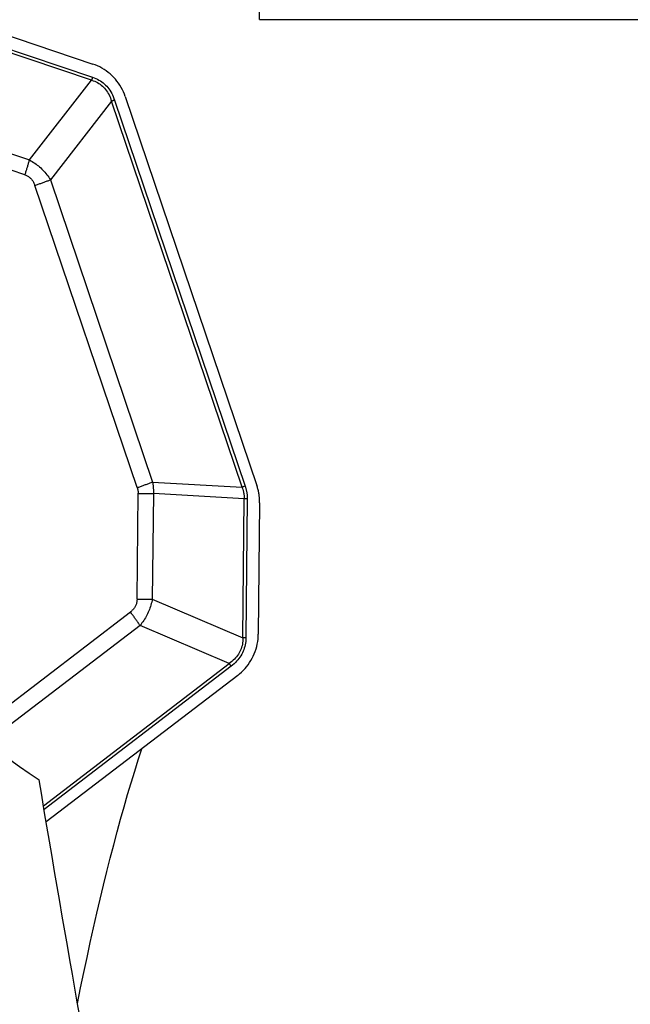
# Model space of a CAD drawing. Extents: x -25 to 80, y -53 to 70.
# Drawn here: x 46 to 56, y 25 to 40 of the extents above; entities that cross this region are included whole.
import ezdxf

# ---------------------------------------------------------------- set-up
doc = ezdxf.new("R2010")
doc.units = 0
doc.header["$MEASUREMENT"] = 0
doc.layers.get('0').update_dxf_attribs({"linetype": 'CONTINUOUS'})
doc.layers.add('1', color=4, linetype='CONTINUOUS')
doc.layers.add('2', color=7, linetype='CONTINUOUS')
doc.styles.add('SANDVIK_STYLE', font='simplex.shx', dxfattribs={"height": 3})
doc.styles.get("Standard").update_dxf_attribs({"font": 'simplex.shx'})
doc.dimstyles.new('SANDVIK_DIM', dxfattribs={"dimscale": 0, "dimtxt": 4.5, "dimasz": 4.57, "dimexe": 5, "dimexo": 0, "dimgap": 2.3, "dimtad": 1, "dimdsep": 46, "dimtxsty": 'SANDVIK_STYLE', "dimcen": 0.09, "dimclrd": 256, "dimclre": 256, "dimclrt": 256, "dimadec": 0, "dimazin": 0, "dimtfac": 1, "dimtofl": 0, "dimtmove": 2, "dimatfit": 3, "dimfxl": 1, "dimtolj": 1, "dimtzin": 0, "dimarcsym": 0})

# ---------------------------------------------------------------- blocks, each defined once
blk = doc.blocks.new('*D1')
for p, q in [((0, 29), (0, 66.85)), ((50, 40), (50, 66.85)), ((50, 64.85), (0, 64.85))]:
    blk.add_line(p, q)
for points in [[(0, 64.85), (3.5, 65.787822), (3.5, 63.912178)], [(50, 64.85), (46.5, 63.912178), (46.5, 65.787822)]]:
    blk.add_solid(points)
blk.add_text('50', height=3.5).set_placement((22.955263, 66.6))
blk = doc.blocks.new('*D2')
for p, q in [((50, 40), (79.725, 40)), ((77.725, -40), (77.725, 40)), ((50, -40), (79.725, -40))]:
    blk.add_line(p, q)
for points in [[(77.725, 40), (78.662822, 36.5), (76.787178, 36.5)], [(77.725, -40), (76.787178, -36.5), (78.662822, -36.5)]]:
    blk.add_solid(points)
for s, p in [('80', (75.1, 3.205263)), ('%%c', (75.1, -7.294737))]:
    blk.add_text(s, height=3.5, rotation=90).set_placement(p)

msp = doc.modelspace()

# ---------------------------------------------------------------- linework, layer by layer
at = {"layer": '1'}
for p, q in [((45.592295, 39.95065), (47.459262, 39.319234)), ((47.440796, 39.072724), (45.459115, 39.742937)), ((45.473197, 39.788699), (47.454878, 39.118487)), ((46.49459, 37.856154), (47.440796, 39.072724)), ((47.743631, 38.75119), (46.812014, 37.553375)), ((49.73292, 32.865078), (47.743631, 38.75119)), ((47.790671, 38.768237), (49.779961, 32.882125)), ((47.953515, 38.821925), (49.957434, 32.892524)), ((44.989546, 38.365165), (46.49459, 37.856154)), ((46.424179, 37.627343), (44.919135, 38.136355)), ((46.812014, 37.553375), (48.369694, 32.944353)), ((48.134493, 32.859117), (46.576813, 37.468139)), ((48.369694, 32.944353), (49.73292, 32.865078)), ((48.132888, 31.159635), (48.148961, 32.771644)), ((48.380842, 32.770443), (48.364769, 31.158434)), ((49.765415, 32.689927), (48.380842, 32.770443)), ((49.744252, 30.567406), (49.765415, 32.689927)), ((49.811791, 32.689687), (49.790628, 30.567166)), ((49.99996, 32.6252), (49.980022, 30.625545)), ((48.364769, 31.158434), (49.744252, 30.567406)), ((45.651548, 29.140539), (48.030479, 30.962599)), ((48.177674, 30.756768), (45.850892, 28.974649)), ((49.535889, 30.174852), (48.177674, 30.756768)), ((46.706249, 28.007587), (49.535889, 30.174852)), ((49.565328, 30.133686), (46.715839, 27.951218)), ((49.665473, 29.993192), (46.748397, 27.758958))]:
    msp.add_line(p, q, dxfattribs=at)
for points in [[(47.953515, 38.821925, 0), (47.940333, 38.85806, 0), (47.925449, 38.893502, 0), (47.908898, 38.92817, 0), (47.890717, 38.961981, 0), (47.870949, 38.994859, 0), (47.84964, 39.026727, 0), (47.82684, 39.057509, 0), (47.802601, 39.087136, 0), (47.77698, 39.115537, 0), (47.750036, 39.142647, 0), (47.721833, 39.168403, 0), (47.692435, 39.192745, 0), (47.661912, 39.215616, 0), (47.630333, 39.236963, 0), (47.597773, 39.256737, 0), (47.564307, 39.274891, 0), (47.530013, 39.291384, 0), (47.494971, 39.306176, 0), (47.459262, 39.319234, 0)], [(47.454878, 39.118487, 0), (47.454078, 39.116059, 0), (47.453284, 39.113632, 0), (47.452496, 39.111205, 0), (47.451714, 39.108778, 0), (47.450938, 39.106353, 0), (47.450168, 39.103929, 0), (47.449405, 39.101506, 0), (47.448649, 39.099086, 0), (47.447899, 39.096669, 0), (47.447156, 39.094254, 0), (47.44642, 39.091843, 0), (47.445691, 39.089436, 0), (47.444969, 39.087033, 0), (47.444255, 39.084634, 0), (47.443548, 39.082241, 0), (47.442848, 39.079853, 0), (47.442156, 39.07747, 0), (47.441472, 39.075094, 0), (47.440796, 39.072724, 0)], [(47.440796, 39.072724, 0), (47.464305, 39.064975, 0), (47.486988, 39.056196, 0), (47.508842, 39.046389, 0), (47.529863, 39.035556, 0), (47.55005, 39.023697, 0), (47.569398, 39.010815, 0), (47.587906, 38.996911, 0), (47.60557, 38.981987, 0), (47.62239, 38.966045, 0), (47.638361, 38.949087, 0), (47.653482, 38.931116, 0), (47.667752, 38.912134, 0), (47.681167, 38.892144, 0), (47.693727, 38.871148, 0), (47.705429, 38.84915, 0), (47.716272, 38.826151, 0), (47.726254, 38.802156, 0), (47.735374, 38.777168, 0), (47.743631, 38.75119, 0)], [(47.454878, 39.118487, 0), (47.480196, 39.109265, 0), (47.504682, 39.09901, 0), (47.528331, 39.08772, 0), (47.55114, 39.075399, 0), (47.573106, 39.062048, 0), (47.594226, 39.047668, 0), (47.614498, 39.032262, 0), (47.633919, 39.015832, 0), (47.652485, 38.998379, 0), (47.670194, 38.979907, 0), (47.687045, 38.960418, 0), (47.703034, 38.939915, 0), (47.71816, 38.918399, 0), (47.73242, 38.895875, 0), (47.745812, 38.872346, 0), (47.758335, 38.847814, 0), (47.769987, 38.822283, 0), (47.780766, 38.795756, 0), (47.790671, 38.768237, 0)], [(47.790671, 38.768237, 0), (47.788108, 38.767335, 0), (47.785551, 38.766433, 0), (47.783001, 38.765531, 0), (47.78046, 38.764628, 0), (47.777928, 38.763726, 0), (47.775404, 38.762823, 0), (47.77289, 38.761921, 0), (47.770385, 38.76102, 0), (47.767892, 38.760119, 0), (47.765409, 38.75922, 0), (47.762937, 38.758321, 0), (47.760478, 38.757423, 0), (47.75803, 38.756527, 0), (47.755596, 38.755633, 0), (47.753175, 38.75474, 0), (47.750767, 38.753849, 0), (47.748374, 38.75296, 0), (47.745995, 38.752074, 0), (47.743631, 38.75119, 0)], [(46.424179, 37.627343, 0), (46.428179, 37.639479, 0), (46.432149, 37.651616, 0), (46.43609, 37.663752, 0), (46.44, 37.675885, 0), (46.44388, 37.688013, 0), (46.447727, 37.700133, 0), (46.451543, 37.712245, 0), (46.455325, 37.724345, 0), (46.459074, 37.736432, 0), (46.462789, 37.748505, 0), (46.46647, 37.76056, 0), (46.470115, 37.772596, 0), (46.473724, 37.784612, 0), (46.477296, 37.796604, 0), (46.480831, 37.808571, 0), (46.484329, 37.820512, 0), (46.487789, 37.832424, 0), (46.491209, 37.844305, 0), (46.49459, 37.856154, 0)], [(46.49459, 37.856154, 0), (46.515145, 37.844605, 0), (46.535285, 37.832557, 0), (46.55501, 37.820013, 0), (46.574317, 37.806975, 0), (46.593202, 37.793443, 0), (46.611663, 37.77942, 0), (46.629697, 37.764907, 0), (46.647303, 37.749907, 0), (46.664477, 37.734422, 0), (46.681218, 37.718454, 0), (46.697523, 37.702004, 0), (46.71339, 37.685076, 0), (46.728816, 37.667671, 0), (46.7438, 37.649792, 0), (46.758339, 37.631442, 0), (46.772432, 37.612623, 0), (46.786077, 37.593336, 0), (46.799271, 37.573586, 0), (46.812014, 37.553375, 0)], [(46.424179, 37.627343, 0), (46.435688, 37.623152, 0), (46.446817, 37.61849, 0), (46.457567, 37.613358, 0), (46.467935, 37.607758, 0), (46.477919, 37.601689, 0), (46.48752, 37.595153, 0), (46.496734, 37.58815, 0), (46.505561, 37.580682, 0), (46.514001, 37.572749, 0), (46.52205, 37.564353, 0), (46.52971, 37.555494, 0), (46.536978, 37.546174, 0), (46.543853, 37.536394, 0), (46.550335, 37.526156, 0), (46.556422, 37.515461, 0), (46.562114, 37.50431, 0), (46.567411, 37.492705, 0), (46.57231, 37.480647, 0), (46.576813, 37.468139, 0)], [(46.576813, 37.468139, 0), (46.589632, 37.472647, 0), (46.602417, 37.477157, 0), (46.615163, 37.481669, 0), (46.627869, 37.486182, 0), (46.640533, 37.490695, 0), (46.653151, 37.495206, 0), (46.665722, 37.499716, 0), (46.678243, 37.504223, 0), (46.690712, 37.508726, 0), (46.703126, 37.513225, 0), (46.715484, 37.517719, 0), (46.727782, 37.522206, 0), (46.740018, 37.526687, 0), (46.752191, 37.531159, 0), (46.764297, 37.535623, 0), (46.776335, 37.540078, 0), (46.788302, 37.544522, 0), (46.800195, 37.548954, 0), (46.812014, 37.553375, 0)], [(48.134493, 32.859117, 0), (48.147312, 32.863625, 0), (48.160096, 32.868135, 0), (48.172843, 32.872647, 0), (48.185549, 32.87716, 0), (48.198213, 32.881672, 0), (48.210831, 32.886184, 0), (48.223402, 32.890694, 0), (48.235923, 32.895201, 0), (48.248392, 32.899704, 0), (48.260806, 32.904203, 0), (48.273164, 32.908697, 0), (48.285462, 32.913184, 0), (48.297698, 32.917665, 0), (48.309871, 32.922137, 0), (48.321977, 32.926601, 0), (48.334015, 32.931055, 0), (48.345982, 32.935499, 0), (48.357875, 32.939932, 0), (48.369694, 32.944353, 0)], [(48.369694, 32.944353, 0), (48.37112, 32.935174, 0), (48.372454, 32.925997, 0), (48.373694, 32.916821, 0), (48.374841, 32.907648, 0), (48.375895, 32.898478, 0), (48.376855, 32.889309, 0), (48.377722, 32.880144, 0), (48.378496, 32.870982, 0), (48.379176, 32.861822, 0), (48.379763, 32.852666, 0), (48.380257, 32.843514, 0), (48.380657, 32.834365, 0), (48.380964, 32.82522, 0), (48.381177, 32.816079, 0), (48.381297, 32.806943, 0), (48.381323, 32.797811, 0), (48.381256, 32.788683, 0), (48.381096, 32.779561, 0), (48.380842, 32.770443, 0)], [(49.99996, 32.6252, 0), (49.999976, 32.639527, 0), (49.99974, 32.653852, 0), (49.999251, 32.66817, 0), (49.998509, 32.682475, 0), (49.997515, 32.696765, 0), (49.99627, 32.711032, 0), (49.994772, 32.725275, 0), (49.993024, 32.739487, 0), (49.991024, 32.753664, 0), (49.988775, 32.767801, 0), (49.986277, 32.781895, 0), (49.983531, 32.79594, 0), (49.980537, 32.809933, 0), (49.977296, 32.823868, 0), (49.97381, 32.83774, 0), (49.97008, 32.851547, 0), (49.966106, 32.865283, 0), (49.96189, 32.878943, 0), (49.957434, 32.892524, 0)], [(48.134493, 32.859117, 0), (48.136018, 32.85448, 0), (48.137458, 32.849846, 0), (48.138814, 32.845216, 0), (48.140085, 32.840589, 0), (48.141271, 32.835965, 0), (48.142372, 32.831345, 0), (48.143389, 32.826728, 0), (48.14432, 32.822115, 0), (48.145167, 32.817506, 0), (48.145929, 32.812901, 0), (48.146606, 32.8083, 0), (48.147197, 32.803703, 0), (48.147704, 32.79911, 0), (48.148126, 32.794521, 0), (48.148463, 32.789937, 0), (48.148715, 32.785357, 0), (48.148882, 32.780781, 0), (48.148964, 32.77621, 0), (48.148961, 32.771644, 0)], [(48.148961, 32.771644, 0), (48.161543, 32.771555, 0), (48.174094, 32.771469, 0), (48.186613, 32.771385, 0), (48.199098, 32.771304, 0), (48.211545, 32.771226, 0), (48.223955, 32.771151, 0), (48.236323, 32.771079, 0), (48.248649, 32.77101, 0), (48.26093, 32.770944, 0), (48.273164, 32.77088, 0), (48.285349, 32.77082, 0), (48.297484, 32.770762, 0), (48.309566, 32.770708, 0), (48.321594, 32.770656, 0), (48.333565, 32.770608, 0), (48.345477, 32.770562, 0), (48.357328, 32.770519, 0), (48.369117, 32.77048, 0), (48.380842, 32.770443, 0)], [(49.779961, 32.882125, 0), (49.777397, 32.881224, 0), (49.77484, 32.880322, 0), (49.772291, 32.879419, 0), (49.769749, 32.878517, 0), (49.767217, 32.877614, 0), (49.764693, 32.876712, 0), (49.762179, 32.87581, 0), (49.759675, 32.874908, 0), (49.757181, 32.874008, 0), (49.754698, 32.873108, 0), (49.752226, 32.872209, 0), (49.749767, 32.871312, 0), (49.747319, 32.870416, 0), (49.744885, 32.869521, 0), (49.742464, 32.868628, 0), (49.740056, 32.867738, 0), (49.737663, 32.866849, 0), (49.735284, 32.865962, 0), (49.73292, 32.865078, 0)], [(49.73292, 32.865078, 0), (49.736296, 32.855786, 0), (49.739486, 32.846501, 0), (49.742492, 32.837223, 0), (49.745312, 32.827952, 0), (49.747948, 32.81869, 0), (49.750399, 32.809435, 0), (49.752665, 32.800188, 0), (49.754746, 32.79095, 0), (49.756642, 32.78172, 0), (49.758353, 32.772498, 0), (49.759879, 32.763286, 0), (49.761219, 32.754082, 0), (49.762374, 32.744888, 0), (49.763344, 32.735703, 0), (49.764129, 32.726528, 0), (49.764729, 32.717363, 0), (49.765143, 32.708207, 0), (49.765372, 32.699062, 0), (49.765415, 32.689927, 0)], [(49.779961, 32.882125, 0), (49.783316, 32.871925, 0), (49.786485, 32.861731, 0), (49.789468, 32.851544, 0), (49.792264, 32.841364, 0), (49.794873, 32.831192, 0), (49.797296, 32.821028, 0), (49.799532, 32.810871, 0), (49.801582, 32.800723, 0), (49.803444, 32.790583, 0), (49.80512, 32.780451, 0), (49.806609, 32.770329, 0), (49.807911, 32.760215, 0), (49.809026, 32.75011, 0), (49.809955, 32.740015, 0), (49.810696, 32.729929, 0), (49.81125, 32.719853, 0), (49.811618, 32.709788, 0), (49.811798, 32.699732, 0), (49.811791, 32.689687, 0)], [(49.811791, 32.689687, 0), (49.809275, 32.689705, 0), (49.806765, 32.689722, 0), (49.804261, 32.689739, 0), (49.801764, 32.689755, 0), (49.799274, 32.68977, 0), (49.796793, 32.689785, 0), (49.794319, 32.6898, 0), (49.791854, 32.689814, 0), (49.789398, 32.689827, 0), (49.786951, 32.68984, 0), (49.784514, 32.689852, 0), (49.782087, 32.689863, 0), (49.77967, 32.689874, 0), (49.777265, 32.689884, 0), (49.774871, 32.689894, 0), (49.772488, 32.689903, 0), (49.770118, 32.689912, 0), (49.76776, 32.68992, 0), (49.765415, 32.689927, 0)], [(48.132888, 31.159635, 0), (48.132485, 31.147215, 0), (48.131525, 31.135015, 0), (48.130009, 31.123035, 0), (48.127937, 31.111277, 0), (48.125308, 31.099743, 0), (48.122125, 31.088435, 0), (48.118386, 31.077353, 0), (48.114092, 31.0665, 0), (48.109244, 31.055877, 0), (48.103843, 31.045485, 0), (48.09789, 31.035327, 0), (48.091384, 31.025402, 0), (48.084328, 31.015713, 0), (48.076721, 31.006261, 0), (48.068566, 30.997047, 0), (48.059863, 30.988073, 0), (48.050613, 30.979339, 0), (48.040818, 30.970848, 0), (48.030479, 30.962599, 0)], [(48.132888, 31.159635, 0), (48.14547, 31.159546, 0), (48.158022, 31.159459, 0), (48.17054, 31.159376, 0), (48.183025, 31.159295, 0), (48.195473, 31.159217, 0), (48.207882, 31.159142, 0), (48.22025, 31.15907, 0), (48.232576, 31.159001, 0), (48.244857, 31.158934, 0), (48.257091, 31.158871, 0), (48.269277, 31.15881, 0), (48.281411, 31.158753, 0), (48.293493, 31.158698, 0), (48.305521, 31.158647, 0), (48.317492, 31.158598, 0), (48.329404, 31.158553, 0), (48.341255, 31.15851, 0), (48.353045, 31.15847, 0), (48.364769, 31.158434, 0)], [(48.364769, 31.158434, 0), (48.360373, 31.135133, 0), (48.355365, 31.112055, 0), (48.349746, 31.089203, 0), (48.343517, 31.06658, 0), (48.33668, 31.044189, 0), (48.329234, 31.022034, 0), (48.321181, 31.000118, 0), (48.312522, 30.978442, 0), (48.303258, 30.957011, 0), (48.293391, 30.935828, 0), (48.282922, 30.914894, 0), (48.271851, 30.894214, 0), (48.260182, 30.873789, 0), (48.247914, 30.853623, 0), (48.235051, 30.833718, 0), (48.221594, 30.814078, 0), (48.207544, 30.794704, 0), (48.192903, 30.7756, 0), (48.177674, 30.756768, 0)], [(48.177674, 30.756768, 0), (48.17039, 30.767342, 0), (48.163046, 30.777956, 0), (48.155643, 30.788609, 0), (48.148184, 30.799299, 0), (48.14067, 30.810022, 0), (48.133102, 30.820778, 0), (48.125481, 30.831564, 0), (48.11781, 30.842378, 0), (48.110089, 30.853218, 0), (48.102319, 30.864082, 0), (48.094504, 30.874968, 0), (48.086643, 30.885874, 0), (48.078738, 30.896798, 0), (48.070791, 30.907737, 0), (48.062804, 30.918691, 0), (48.054778, 30.929655, 0), (48.046714, 30.94063, 0), (48.038614, 30.951612, 0), (48.030479, 30.962599, 0)], [(49.744252, 30.567406, 0), (49.744164, 30.542259, 0), (49.742862, 30.517593, 0), (49.740347, 30.493411, 0), (49.736619, 30.469717, 0), (49.731678, 30.446514, 0), (49.725526, 30.423805, 0), (49.718163, 30.401592, 0), (49.70959, 30.37988, 0), (49.699809, 30.358671, 0), (49.68882, 30.337968, 0), (49.676625, 30.317774, 0), (49.663226, 30.298091, 0), (49.648625, 30.278922, 0), (49.632823, 30.260271, 0), (49.615823, 30.242139, 0), (49.597627, 30.224528, 0), (49.578237, 30.207442, 0), (49.557657, 30.190883, 0), (49.535889, 30.174852, 0)], [(49.790628, 30.567166, 0), (49.789741, 30.539842, 0), (49.78763, 30.513001, 0), (49.784294, 30.486645, 0), (49.779735, 30.460778, 0), (49.773953, 30.435403, 0), (49.766948, 30.410525, 0), (49.758722, 30.386145, 0), (49.749277, 30.362269, 0), (49.738612, 30.338898, 0), (49.726729, 30.316036, 0), (49.713631, 30.293687, 0), (49.699319, 30.271853, 0), (49.683795, 30.250538, 0), (49.667061, 30.229743, 0), (49.64912, 30.209473, 0), (49.629973, 30.189729, 0), (49.609624, 30.170515, 0), (49.588074, 30.151833, 0), (49.565328, 30.133686, 0)], [(49.665473, 29.993192, 0), (49.695287, 30.01719, 0), (49.723931, 30.042616, 0), (49.751339, 30.069411, 0), (49.777447, 30.097512, 0), (49.802194, 30.126854, 0), (49.825522, 30.157369, 0), (49.847378, 30.188986, 0), (49.86771, 30.221631, 0), (49.886472, 30.255229, 0), (49.903619, 30.289701, 0), (49.919112, 30.324967, 0), (49.932915, 30.360945, 0), (49.944995, 30.397552, 0), (49.955325, 30.434702, 0), (49.96388, 30.472309, 0), (49.970641, 30.510285, 0), (49.975592, 30.548543, 0), (49.978721, 30.586993, 0), (49.980022, 30.625545, 0)], [(49.790628, 30.567166, 0), (49.788112, 30.567183, 0), (49.785602, 30.567201, 0), (49.783098, 30.567217, 0), (49.780601, 30.567234, 0), (49.778111, 30.567249, 0), (49.77563, 30.567264, 0), (49.773156, 30.567279, 0), (49.770691, 30.567293, 0), (49.768235, 30.567306, 0), (49.765788, 30.567318, 0), (49.763351, 30.567331, 0), (49.760924, 30.567342, 0), (49.758507, 30.567353, 0), (49.756102, 30.567363, 0), (49.753708, 30.567373, 0), (49.751325, 30.567382, 0), (49.748955, 30.567391, 0), (49.746597, 30.567399, 0), (49.744252, 30.567406, 0)], [(44.290998, 30.438926, 0), (44.409046, 30.307051, 0), (44.530852, 30.175518, 0), (44.656451, 30.044305, 0), (44.785262, 29.914009, 0), (44.916384, 29.785505, 0), (45.049707, 29.658832, 0), (45.185226, 29.533966, 0), (45.322925, 29.410893, 0), (45.462791, 29.289603, 0), (45.604836, 29.170103, 0), (45.749117, 29.052386, 0), (45.895667, 28.936478, 0), (46.043563, 28.823141, 0), (46.191967, 28.713014, 0), (46.340762, 28.606172, 0), (46.48995, 28.502616, 0), (46.639531, 28.402347, 0)], [(49.535889, 30.174852, 0), (49.537346, 30.172737, 0), (49.538815, 30.170614, 0), (49.540295, 30.168484, 0), (49.541787, 30.166346, 0), (49.54329, 30.164201, 0), (49.544804, 30.16205, 0), (49.546328, 30.159893, 0), (49.547862, 30.15773, 0), (49.549406, 30.155562, 0), (49.55096, 30.153389, 0), (49.552523, 30.151212, 0), (49.554096, 30.149031, 0), (49.555676, 30.146846, 0), (49.557266, 30.144658, 0), (49.558863, 30.142467, 0), (49.560469, 30.140274, 0), (49.562081, 30.13808, 0), (49.563701, 30.135883, 0), (49.565328, 30.133686, 0)], [(47.225428, 24.988036, 0), (47.273376, 25.226855, 0), (47.321776, 25.462054, 0), (47.370622, 25.6936, 0), (47.419906, 25.921459, 0), (47.469623, 26.145598, 0), (47.519763, 26.365986, 0), (47.570321, 26.582591, 0), (47.621289, 26.795382, 0), (47.67266, 27.004328, 0), (47.724426, 27.209399, 0), (47.776579, 27.410565, 0), (47.829114, 27.607799, 0), (47.882021, 27.801072, 0), (47.935293, 27.990355, 0), (47.988923, 28.175622, 0), (48.042903, 28.356846, 0), (48.097225, 28.534002, 0), (48.151882, 28.707063, 0), (48.206865, 28.876005, 0)], [(47.367812, 24.178424, 0), (47.331832, 24.382153, 0), (47.2955, 24.588474, 0), (47.25883, 24.797297, 0), (47.221838, 25.008533, 0), (47.184541, 25.222089, 0), (47.146955, 25.437874, 0), (47.109096, 25.655795, 0), (47.070979, 25.875757, 0), (47.032623, 26.097666, 0), (46.994043, 26.321425, 0), (46.955256, 26.546937, 0), (46.916278, 26.774107, 0), (46.877127, 27.002834, 0), (46.83782, 27.233021, 0), (46.798373, 27.464568, 0), (46.758803, 27.697375, 0), (46.719128, 27.931341, 0), (46.679365, 28.166365, 0), (46.639531, 28.402347, 0)]]:
    msp.add_polyline3d(points, dxfattribs=at)

# ---------------------------------------------------------------- dimensions: what is measured, and where the dimension line sits
at = {"layer": '2'}
dim = msp.add_linear_dim(base=(0, 64.85), p1=(50, 40), p2=(0, 29), text='50', dimstyle='SANDVIK_DIM', dxfattribs=at)
dim.commit()
dim.dimension.update_dxf_attribs({"geometry": '*D1', "text_midpoint": (22.955263, 66.6)})
dim = msp.add_linear_dim(base=(77.725, 40), p1=(50, -40), p2=(50, 40), angle=90, text='%%c', dimstyle='SANDVIK_DIM', dxfattribs=at)
dim.commit()
dim.dimension.update_dxf_attribs({"geometry": '*D2', "text_midpoint": (75.1, -7.294737)})

doc.saveas('drawing.dxf')
